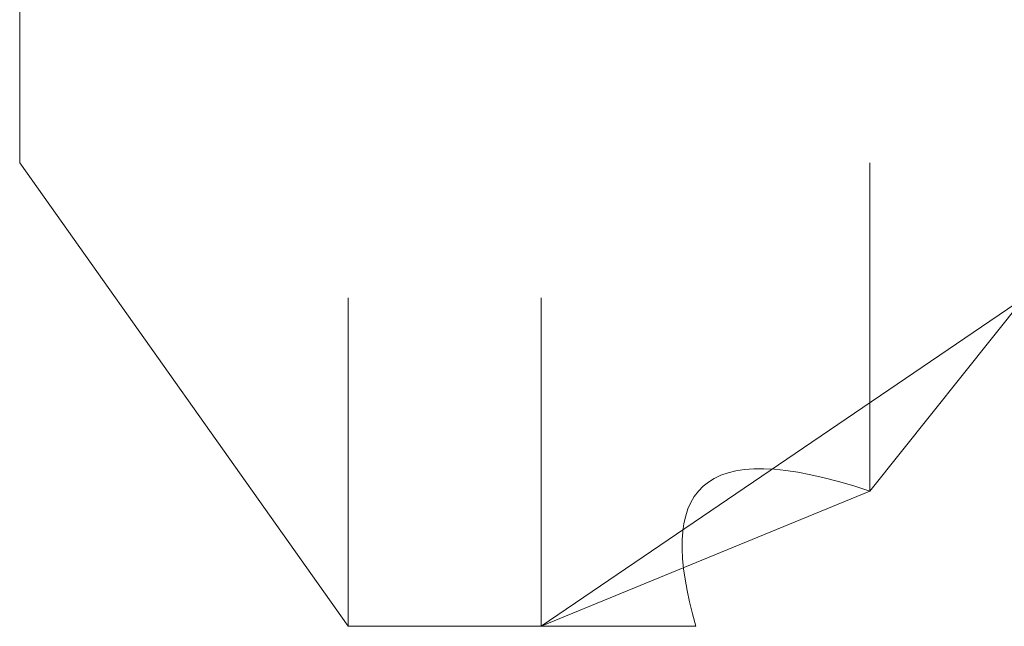
# Model space of a CAD drawing. Units: inches. Extents: x -1655 to 1145, y -1138 to 586.
# Drawn here: x -1181 to -1181, y -547 to -547 of the extents above; entities that cross this region are included whole.
import ezdxf

# ---------------------------------------------------------------- set-up
doc = ezdxf.new("R2010")
doc.units = ezdxf.units.IN
doc.header["$MEASUREMENT"] = 0
doc.layers.add('图层 1', color=7, linetype='Continuous')

msp = doc.modelspace()

# ---------------------------------------------------------------- linework, layer by layer
at = {"layer": '图层 1', "color": 7, "lineweight": 0}
for points in [[(-1181.47552, -546.99272), (-1181.47552, -546.79574)], [(-1181.47552, -546.99272), (-1181.47552, -546.79574)], [(-1181.47552, -546.99272), (-1181.47552, -546.79574)], [(-1181.47552, -546.99272), (-1181.47552, -546.79574)], [(-1181.47552, -546.99272), (-1181.47552, -546.79574)], [(-1181.47552, -546.99272), (-1181.47552, -546.79574)], [(-1181.47552, -546.99272), (-1181.47552, -546.79574)], [(-1181.47552, -546.99272), (-1181.47552, -546.79574)], [(-1181.47552, -546.99272), (-1181.47552, -546.79574)], [(-1181.47552, -546.99272), (-1181.47552, -546.79574)], [(-1181.47552, -546.99272), (-1181.47552, -546.79574)], [(-1181.47552, -546.99272), (-1181.47552, -546.79574)], [(-1181.47552, -546.99272), (-1181.47552, -546.79574)], [(-1181.47552, -546.99272), (-1181.47552, -546.79574)], [(-1181.47552, -546.99272), (-1181.47552, -546.79574)], [(-1181.47552, -546.99272), (-1181.47552, -546.79574)], [(-1181.47552, -546.99272), (-1181.47552, -546.79574)], [(-1181.47552, -546.99272), (-1181.47552, -546.79574)], [(-1181.47552, -546.99272), (-1181.47552, -546.88329)], [(-1181.47552, -546.88329), (-1181.47552, -546.99272)], [(-1181.47552, -546.99272), (-1181.28949, -547.25536)], [(-1180.99402, -547.17875), (-1180.99402, -546.99272)], [(-1180.99402, -547.17875), (-1180.99402, -546.99272)], [(-1180.99402, -547.17875), (-1180.99402, -546.99272)], [(-1180.99402, -547.17875), (-1180.99402, -546.99272)], [(-1180.99402, -547.17875), (-1180.99402, -546.99272)], [(-1180.99402, -547.17875), (-1180.99402, -546.99272)], [(-1180.99402, -547.17875), (-1180.99402, -546.99272)], [(-1180.99402, -547.17875), (-1180.99402, -546.99272)], [(-1180.99402, -547.17875), (-1180.99402, -546.99272)], [(-1180.99402, -547.17875), (-1180.99402, -546.99272)], [(-1180.99402, -547.17875), (-1180.99402, -546.99272)], [(-1180.99402, -547.17875), (-1180.99402, -546.99272)], [(-1180.99402, -547.17875), (-1180.99402, -546.99272)], [(-1180.99402, -547.17875), (-1180.99402, -546.99272)], [(-1180.99402, -547.17875), (-1180.99402, -546.99272)], [(-1180.99402, -547.17875), (-1180.99402, -546.99272)], [(-1180.99402, -547.17875), (-1180.99402, -546.99272)], [(-1180.99402, -547.17875), (-1180.99402, -546.99272)], [(-1180.99402, -547.17875), (-1180.99402, -546.99272)], [(-1180.99402, -547.17875), (-1180.99402, -546.99272)], [(-1180.99402, -547.17875), (-1180.99402, -546.99272)], [(-1180.99402, -547.17875), (-1180.99402, -546.99272)], [(-1180.99402, -547.17875), (-1180.99402, -546.99272)], [(-1180.99402, -547.17875), (-1180.99402, -546.99272)], [(-1180.99402, -547.17875), (-1180.99402, -546.99272)], [(-1180.99402, -547.17875), (-1180.99402, -546.99272)], [(-1180.99402, -547.17875), (-1180.99402, -546.99272)], [(-1180.99402, -547.17875), (-1180.99402, -546.99272)], [(-1180.99402, -547.17875), (-1180.99402, -546.99272)], [(-1180.99402, -547.17875), (-1180.99402, -546.99272)], [(-1180.99402, -547.17875), (-1180.99402, -546.99272)], [(-1180.99402, -547.17875), (-1180.99402, -546.99272)], [(-1180.99402, -547.17875), (-1180.99402, -546.99272)], [(-1180.99402, -547.17875), (-1180.99402, -546.99272)], [(-1180.99402, -547.17875), (-1180.99402, -546.99272)], [(-1180.99402, -547.17875), (-1180.99402, -546.99272)], [(-1180.99402, -547.17875), (-1180.99402, -546.99272)], [(-1180.99402, -547.17875), (-1180.99402, -546.99272)], [(-1180.99402, -547.17875), (-1180.99402, -546.99272)], [(-1180.99402, -547.17875), (-1180.99402, -546.99272)], [(-1180.99402, -547.17875), (-1180.99402, -546.99272)], [(-1180.99402, -547.17875), (-1180.99402, -546.99272)], [(-1180.99402, -547.17875), (-1180.99402, -546.99272)], [(-1180.99402, -547.17875), (-1180.99402, -546.99272)], [(-1180.99402, -547.17875), (-1180.99402, -546.99272)], [(-1180.99402, -547.17875), (-1180.99402, -546.99272)], [(-1180.99402, -547.17875), (-1180.99402, -546.99272)], [(-1180.99402, -547.17875), (-1180.99402, -546.99272)], [(-1180.99402, -547.17875), (-1180.99402, -546.99272)], [(-1180.99402, -547.17875), (-1180.99402, -546.99272)], [(-1180.99402, -547.17875), (-1180.99402, -546.99272)], [(-1180.99402, -547.17875), (-1180.99402, -546.99272)], [(-1180.99402, -547.17875), (-1180.99402, -546.99272)], [(-1180.99402, -547.17875), (-1180.99402, -546.99272)], [(-1180.99402, -547.17875), (-1180.99402, -546.99272)], [(-1180.99402, -547.17875), (-1180.99402, -546.99272)], [(-1180.99402, -547.17875), (-1180.99402, -546.99272)], [(-1180.99402, -547.17875), (-1180.99402, -546.99272)], [(-1180.99402, -547.17875), (-1180.99402, -546.99272)], [(-1180.99402, -547.17875), (-1180.99402, -546.99272)], [(-1180.99402, -547.17875), (-1180.99402, -546.99272)], [(-1180.99402, -547.17875), (-1180.99402, -546.99272)], [(-1180.99402, -547.17875), (-1180.99402, -546.99272)], [(-1180.99402, -547.17875), (-1180.99402, -546.99272)], [(-1180.99402, -547.17875), (-1180.99402, -546.99272)], [(-1180.99402, -547.17875), (-1180.99402, -546.99272)], [(-1180.99402, -547.17875), (-1180.99402, -546.99272)], [(-1180.99402, -547.17875), (-1180.99402, -546.99272)], [(-1180.99402, -547.17875), (-1180.99402, -546.99272)], [(-1180.99402, -547.17875), (-1180.99402, -546.99272)], [(-1180.99402, -547.17875), (-1180.99402, -546.99272)], [(-1180.99402, -547.17875), (-1180.99402, -546.99272)], [(-1180.99402, -547.17875), (-1180.99402, -546.99272)], [(-1180.99402, -547.17875), (-1180.99402, -546.99272)], [(-1180.99402, -547.17875), (-1180.99402, -546.99272)], [(-1180.99402, -547.17875), (-1180.99402, -546.99272)], [(-1180.99402, -547.17875), (-1180.99402, -546.99272)], [(-1180.99402, -547.17875), (-1180.99402, -546.99272)], [(-1180.99402, -547.17875), (-1180.99402, -546.99272)], [(-1180.99402, -547.17875), (-1180.99402, -546.99272)], [(-1180.99402, -547.17875), (-1180.99402, -546.99272)], [(-1180.99402, -547.17875), (-1180.99402, -546.99272)], [(-1180.99402, -547.17875), (-1180.99402, -546.99272)], [(-1180.99402, -547.17875), (-1180.99402, -546.99272)], [(-1180.99402, -547.17875), (-1180.99402, -546.99272)], [(-1180.99402, -547.17875), (-1180.99402, -546.99272)], [(-1180.99402, -547.17875), (-1180.99402, -546.99272)], [(-1180.99402, -547.17875), (-1180.99402, -546.99272)], [(-1180.99402, -547.17875), (-1180.99402, -546.99272)], [(-1180.99402, -547.17875), (-1180.99402, -546.99272)], [(-1180.99402, -547.17875), (-1180.99402, -546.99272)], [(-1180.99402, -547.17875), (-1180.99402, -546.99272)], [(-1180.99402, -547.17875), (-1180.99402, -546.99272)], [(-1180.99402, -547.17875), (-1180.99402, -546.99272)], [(-1180.99402, -547.17875), (-1180.99402, -546.99272)], [(-1180.99402, -547.17875), (-1180.99402, -546.99272)], [(-1180.99402, -547.17875), (-1180.99402, -546.99272)], [(-1180.99402, -547.17875), (-1180.99402, -546.99272)], [(-1180.99402, -547.17875), (-1180.99402, -546.99272)], [(-1180.99402, -547.17875), (-1180.99402, -546.99272)], [(-1180.99402, -547.17875), (-1180.99402, -546.99272)], [(-1180.99402, -547.17875), (-1180.99402, -546.99272)], [(-1180.99402, -547.17875), (-1180.99402, -546.99272)], [(-1180.99402, -547.17875), (-1180.99402, -546.99272)], [(-1180.99402, -547.17875), (-1180.99402, -546.99272)], [(-1180.99402, -547.17875), (-1180.99402, -546.99272)], [(-1180.99402, -547.17875), (-1180.99402, -546.99272)], [(-1180.99402, -547.17875), (-1180.99402, -546.99272)], [(-1180.99402, -547.17875), (-1180.99402, -546.99272)], [(-1180.99402, -547.17875), (-1180.99402, -546.99272)], [(-1180.99402, -547.17875), (-1180.99402, -546.99272)], [(-1180.99402, -547.17875), (-1180.99402, -546.99272)], [(-1180.99402, -547.17875), (-1180.99402, -546.99272)], [(-1180.99402, -547.17875), (-1180.99402, -546.99272)], [(-1180.99402, -547.17875), (-1180.99402, -546.99272)], [(-1180.99402, -547.17875), (-1180.99402, -546.99272)], [(-1180.99402, -547.17875), (-1180.99402, -546.99272)], [(-1180.99402, -547.17875), (-1180.99402, -546.99272)], [(-1180.99402, -547.17875), (-1180.99402, -546.99272)], [(-1180.99402, -547.17875), (-1180.99402, -546.99272)], [(-1180.99402, -547.17875), (-1180.99402, -546.99272)], [(-1180.99402, -547.17875), (-1180.99402, -546.99272)], [(-1180.99402, -547.17875), (-1180.99402, -546.99272)], [(-1180.99402, -547.17875), (-1180.99402, -546.99272)], [(-1180.99402, -547.17875), (-1180.99402, -546.99272)], [(-1180.99402, -547.17875), (-1180.99402, -546.99272)], [(-1180.99402, -547.17875), (-1180.99402, -546.99272)], [(-1180.99402, -547.17875), (-1180.99402, -546.99272)], [(-1180.99402, -547.17875), (-1180.99402, -546.99272)], [(-1180.99402, -547.17875), (-1180.99402, -546.99272)], [(-1181.28949, -547.25536), (-1181.28949, -547.06932)], [(-1181.28949, -547.25536), (-1181.28949, -547.06932)], [(-1181.28949, -547.25536), (-1181.28949, -547.06932)], [(-1181.28949, -547.25536), (-1181.28949, -547.06932)], [(-1181.28949, -547.25536), (-1181.28949, -547.06932)], [(-1181.28949, -547.25536), (-1181.28949, -547.06932)], [(-1181.28949, -547.25536), (-1181.28949, -547.06932)], [(-1181.28949, -547.25536), (-1181.28949, -547.06932)], [(-1181.28949, -547.25536), (-1181.28949, -547.06932)], [(-1181.28949, -547.25536), (-1181.28949, -547.06932)], [(-1181.28949, -547.25536), (-1181.28949, -547.06932)], [(-1181.28949, -547.25536), (-1181.28949, -547.06932)], [(-1181.28949, -547.25536), (-1181.28949, -547.06932)], [(-1181.28949, -547.25536), (-1181.28949, -547.06932)], [(-1181.28949, -547.25536), (-1181.28949, -547.06932)], [(-1181.28949, -547.25536), (-1181.28949, -547.06932)], [(-1181.28949, -547.25536), (-1181.28949, -547.06932)], [(-1181.28949, -547.25536), (-1181.28949, -547.06932)], [(-1181.28949, -547.25536), (-1181.28949, -547.06932)], [(-1181.28949, -547.25536), (-1181.28949, -547.06932)], [(-1181.18006, -547.25536), (-1181.18006, -547.06932)], [(-1181.18006, -547.25536), (-1181.18006, -547.06932)], [(-1181.18006, -547.25536), (-1181.18006, -547.06932)], [(-1181.18006, -547.25536), (-1181.18006, -547.06932)], [(-1181.18006, -547.25536), (-1181.18006, -547.06932)], [(-1181.18006, -547.25536), (-1181.18006, -547.06932)], [(-1181.18006, -547.25536), (-1181.18006, -547.06932)], [(-1181.18006, -547.25536), (-1181.18006, -547.06932)], [(-1181.18006, -547.25536), (-1181.18006, -547.06932)], [(-1181.18006, -547.25536), (-1181.18006, -547.06932)], [(-1181.18006, -547.25536), (-1181.18006, -547.06932)], [(-1181.18006, -547.25536), (-1181.18006, -547.06932)], [(-1181.18006, -547.25536), (-1181.18006, -547.06932)], [(-1181.18006, -547.25536), (-1181.18006, -547.06932)], [(-1181.18006, -547.25536), (-1181.18006, -547.06932)], [(-1181.18006, -547.25536), (-1181.18006, -547.06932)], [(-1181.18006, -547.25536), (-1181.18006, -547.06932)], [(-1181.18006, -547.25536), (-1181.18006, -547.06932)], [(-1181.18006, -547.25536), (-1181.18006, -547.06932)], [(-1181.18006, -547.25536), (-1181.18006, -547.06932)], [(-1181.18006, -547.25536), (-1181.18006, -547.06932)], [(-1181.18006, -547.25536), (-1181.18006, -547.06932)], [(-1181.18006, -547.25536), (-1181.18006, -547.06932)], [(-1181.18006, -547.25536), (-1181.18006, -547.06932)], [(-1181.18006, -547.25536), (-1181.18006, -547.06932)], [(-1181.18006, -547.25536), (-1181.18006, -547.06932)], [(-1181.18006, -547.25536), (-1181.18006, -547.06932)], [(-1181.18006, -547.25536), (-1181.18006, -547.06932)], [(-1181.18006, -547.25536), (-1181.18006, -547.06932)], [(-1181.18006, -547.25536), (-1181.18006, -547.06932)], [(-1181.18006, -547.25536), (-1181.18006, -547.06932)], [(-1181.18006, -547.25536), (-1181.18006, -547.06932)], [(-1181.18006, -547.25536), (-1181.18006, -547.06932)], [(-1181.18006, -547.25536), (-1181.18006, -547.06932)], [(-1181.18006, -547.25536), (-1181.18006, -547.06932)], [(-1181.18006, -547.25536), (-1181.18006, -547.06932)], [(-1181.18006, -547.25536), (-1181.18006, -547.06932)], [(-1181.18006, -547.25536), (-1181.18006, -547.06932)], [(-1181.18006, -547.25536), (-1181.18006, -547.06932)], [(-1181.18006, -547.25536), (-1181.18006, -547.06932)], [(-1181.18006, -547.25536), (-1181.18006, -547.06932)], [(-1181.18006, -547.25536), (-1181.18006, -547.06932)], [(-1181.18006, -547.25536), (-1181.18006, -547.06932)], [(-1181.18006, -547.25536), (-1181.18006, -547.06932)], [(-1181.18006, -547.25536), (-1181.18006, -547.06932)], [(-1181.18006, -547.25536), (-1181.18006, -547.06932)], [(-1181.18006, -547.25536), (-1181.18006, -547.06932)], [(-1181.18006, -547.25536), (-1181.18006, -547.06932)], [(-1181.18006, -547.25536), (-1181.18006, -547.06932)], [(-1181.18006, -547.25536), (-1181.18006, -547.06932)], [(-1181.18006, -547.25536), (-1181.18006, -547.06932)], [(-1181.18006, -547.25536), (-1181.18006, -547.06932)], [(-1181.18006, -547.25536), (-1181.18006, -547.06932)], [(-1181.18006, -547.25536), (-1181.18006, -547.06932)], [(-1181.18006, -547.25536), (-1181.18006, -547.06932)], [(-1181.18006, -547.25536), (-1181.18006, -547.06932)], [(-1181.18006, -547.25536), (-1181.18006, -547.06932)], [(-1181.18006, -547.25536), (-1181.18006, -547.06932)], [(-1181.18006, -547.25536), (-1181.18006, -547.06932)], [(-1181.18006, -547.25536), (-1181.18006, -547.06932)], [(-1181.18006, -547.25536), (-1181.18006, -547.06932)], [(-1181.18006, -547.25536), (-1181.18006, -547.06932)], [(-1181.18006, -547.25536), (-1181.18006, -547.06932)], [(-1181.18006, -547.25536), (-1181.18006, -547.06932)], [(-1181.18006, -547.25536), (-1181.18006, -547.06932)], [(-1181.18006, -547.25536), (-1181.18006, -547.06932)], [(-1181.18006, -547.25536), (-1181.18006, -547.06932)], [(-1181.18006, -547.25536), (-1181.18006, -547.06932)], [(-1181.18006, -547.25536), (-1181.18006, -547.06932)], [(-1181.18006, -547.25536), (-1181.18006, -547.06932)], [(-1181.18006, -547.25536), (-1181.18006, -547.06932)], [(-1181.18006, -547.25536), (-1181.18006, -547.06932)], [(-1181.18006, -547.25536), (-1181.18006, -547.06932)], [(-1181.18006, -547.25536), (-1181.18006, -547.06932)], [(-1181.18006, -547.25536), (-1181.18006, -547.06932)], [(-1181.18006, -547.25536), (-1181.18006, -547.06932)], [(-1181.18006, -547.25536), (-1181.18006, -547.06932)], [(-1181.18006, -547.25536), (-1181.18006, -547.06932)], [(-1181.18006, -547.25536), (-1181.18006, -547.06932)], [(-1181.18006, -547.25536), (-1181.18006, -547.06932)], [(-1181.18006, -547.25536), (-1181.18006, -547.06932)], [(-1181.18006, -547.25536), (-1181.18006, -547.06932)], [(-1181.18006, -547.25536), (-1181.18006, -547.06932)], [(-1181.18006, -547.25536), (-1181.18006, -547.06932)], [(-1181.18006, -547.25536), (-1181.18006, -547.06932)], [(-1181.18006, -547.25536), (-1181.18006, -547.06932)], [(-1181.18006, -547.25536), (-1181.18006, -547.06932)], [(-1181.18006, -547.25536), (-1181.18006, -547.06932)], [(-1181.18006, -547.25536), (-1181.18006, -547.06932)], [(-1181.18006, -547.25536), (-1181.18006, -547.06932)], [(-1181.18006, -547.25536), (-1181.18006, -547.06932)], [(-1181.18006, -547.25536), (-1181.18006, -547.06932)], [(-1181.18006, -547.25536), (-1181.18006, -547.06932)], [(-1181.18006, -547.25536), (-1181.18006, -547.06932)], [(-1181.18006, -547.25536), (-1181.18006, -547.06932)], [(-1181.18006, -547.25536), (-1181.18006, -547.06932)], [(-1181.18006, -547.25536), (-1181.18006, -547.06932)], [(-1181.18006, -547.25536), (-1181.18006, -547.06932)], [(-1181.18006, -547.25536), (-1181.18006, -547.06932)], [(-1181.18006, -547.25536), (-1181.18006, -547.06932)], [(-1181.18006, -547.25536), (-1181.18006, -547.06932)], [(-1181.18006, -547.25536), (-1181.18006, -547.06932)], [(-1181.18006, -547.25536), (-1181.18006, -547.06932)], [(-1181.18006, -547.25536), (-1181.18006, -547.06932)], [(-1181.18006, -547.25536), (-1181.18006, -547.06932)], [(-1181.18006, -547.25536), (-1181.18006, -547.06932)], [(-1181.18006, -547.25536), (-1181.18006, -547.06932)], [(-1181.18006, -547.25536), (-1181.18006, -547.06932)], [(-1181.18006, -547.25536), (-1181.18006, -547.06932)], [(-1181.18006, -547.25536), (-1181.18006, -547.06932)], [(-1181.18006, -547.25536), (-1181.18006, -547.06932)], [(-1181.18006, -547.25536), (-1181.18006, -547.06932)], [(-1181.18006, -547.25536), (-1181.18006, -547.06932)], [(-1181.18006, -547.25536), (-1181.18006, -547.06932)], [(-1181.18006, -547.25536), (-1181.18006, -547.06932)], [(-1181.18006, -547.25536), (-1181.18006, -547.06932)], [(-1181.18006, -547.25536), (-1181.18006, -547.06932)], [(-1181.18006, -547.25536), (-1181.18006, -547.06932)], [(-1181.18006, -547.25536), (-1181.18006, -547.06932)], [(-1181.18006, -547.25536), (-1181.18006, -547.06932)], [(-1181.18006, -547.25536), (-1181.18006, -547.06932)], [(-1181.18006, -547.25536), (-1181.18006, -547.06932)], [(-1181.18006, -547.25536), (-1181.18006, -547.06932)], [(-1181.18006, -547.25536), (-1181.18006, -547.06932)], [(-1181.18006, -547.25536), (-1181.18006, -547.06932)], [(-1181.18006, -547.25536), (-1181.18006, -547.06932)], [(-1181.18006, -547.25536), (-1181.18006, -547.06932)], [(-1181.18006, -547.25536), (-1181.18006, -547.06932)], [(-1181.18006, -547.25536), (-1181.18006, -547.06932)], [(-1181.18006, -547.25536), (-1181.18006, -547.06932)], [(-1181.18006, -547.25536), (-1181.18006, -547.06932)], [(-1181.18006, -547.25536), (-1181.18006, -547.06932)], [(-1181.18006, -547.25536), (-1181.18006, -547.06932)], [(-1181.18006, -547.25536), (-1181.18006, -547.06932)], [(-1181.18006, -547.25536), (-1181.18006, -547.06932)], [(-1181.18006, -547.25536), (-1181.18006, -547.06932)], [(-1181.18006, -547.25536), (-1181.18006, -547.06932)], [(-1181.18006, -547.25536), (-1181.18006, -547.06932)], [(-1181.18006, -547.25536), (-1181.18006, -547.06932)], [(-1181.18006, -547.25536), (-1181.18006, -547.06932)], [(-1181.18006, -547.25536), (-1181.18006, -547.06932)], [(-1181.18006, -547.25536), (-1181.18006, -547.06932)], [(-1181.18006, -547.25536), (-1181.18006, -547.06932)], [(-1181.18006, -547.25536), (-1181.18006, -547.06932)], [(-1181.18006, -547.25536), (-1181.18006, -547.06932)], [(-1181.18006, -547.25536), (-1181.18006, -547.06932)], [(-1181.18006, -547.25536), (-1181.18006, -547.06932)], [(-1181.18006, -547.25536), (-1181.18006, -547.06932)], [(-1181.18006, -547.25536), (-1181.18006, -547.06932)], [(-1181.18006, -547.25536), (-1181.18006, -547.06932)], [(-1181.18006, -547.25536), (-1181.18006, -547.06932)], [(-1181.18006, -547.25536), (-1181.18006, -547.06932)], [(-1181.18006, -547.25536), (-1181.18006, -547.06932)], [(-1181.18006, -547.25536), (-1181.18006, -547.06932)], [(-1181.18006, -547.25536), (-1181.18006, -547.06932)], [(-1181.18006, -547.25536), (-1181.18006, -547.06932)], [(-1181.18006, -547.25536), (-1181.18006, -547.06932)], [(-1181.18006, -547.25536), (-1181.18006, -547.06932)], [(-1181.18006, -547.25536), (-1181.18006, -547.06932)], [(-1181.18006, -547.25536), (-1181.18006, -547.06932)], [(-1181.18006, -547.25536), (-1181.18006, -547.06932)], [(-1181.18006, -547.25536), (-1181.18006, -547.06932)], [(-1181.18006, -547.25536), (-1181.18006, -547.06932)], [(-1181.18006, -547.25536), (-1181.18006, -547.06932)], [(-1181.18006, -547.25536), (-1181.18006, -547.06932)], [(-1181.18006, -547.25536), (-1181.18006, -547.06932)], [(-1181.18006, -547.25536), (-1181.18006, -547.06932)], [(-1181.18006, -547.25536), (-1181.18006, -547.06932)], [(-1181.18006, -547.25536), (-1181.18006, -547.06932)], [(-1181.18006, -547.25536), (-1181.18006, -547.06932)], [(-1181.18006, -547.25536), (-1181.18006, -547.06932)], [(-1181.18006, -547.25536), (-1181.18006, -547.06932)], [(-1181.18006, -547.25536), (-1181.18006, -547.06932)], [(-1181.18006, -547.25536), (-1181.18006, -547.06932)], [(-1181.18006, -547.25536), (-1181.18006, -547.06932)], [(-1181.18006, -547.25536), (-1181.18006, -547.06932)], [(-1181.18006, -547.25536), (-1181.18006, -547.06932)], [(-1181.18006, -547.25536), (-1181.18006, -547.06932)], [(-1181.18006, -547.25536), (-1181.18006, -547.06932)], [(-1181.18006, -547.25536), (-1181.18006, -547.06932)], [(-1181.18006, -547.25536), (-1181.18006, -547.06932)], [(-1181.18006, -547.25536), (-1181.18006, -547.06932)], [(-1181.18006, -547.25536), (-1181.18006, -547.06932)], [(-1181.18006, -547.25536), (-1181.18006, -547.06932)], [(-1181.18006, -547.25536), (-1181.18006, -547.06932)], [(-1181.18006, -547.25536), (-1181.18006, -547.06932)], [(-1181.18006, -547.25536), (-1181.18006, -547.06932)], [(-1181.18006, -547.25536), (-1181.18006, -547.06932)], [(-1181.18006, -547.25536), (-1181.18006, -547.06932)], [(-1181.18006, -547.25536), (-1181.18006, -547.06932)], [(-1181.18006, -547.25536), (-1181.18006, -547.06932)], [(-1181.18006, -547.25536), (-1181.18006, -547.06932)], [(-1181.18006, -547.25536), (-1181.18006, -547.06932)], [(-1181.18006, -547.25536), (-1181.18006, -547.06932)], [(-1181.18006, -547.25536), (-1181.18006, -547.06932)], [(-1181.18006, -547.25536), (-1181.18006, -547.06932)], [(-1181.18006, -547.25536), (-1181.18006, -547.06932)], [(-1181.18006, -547.25536), (-1181.18006, -547.06932)], [(-1181.18006, -547.25536), (-1181.18006, -547.06932)], [(-1181.18006, -547.25536), (-1181.18006, -547.06932)], [(-1181.18006, -547.25536), (-1181.18006, -547.06932)], [(-1181.18006, -547.25536), (-1181.18006, -547.06932)], [(-1181.18006, -547.25536), (-1181.18006, -547.06932)], [(-1181.18006, -547.25536), (-1181.18006, -547.06932)], [(-1181.18006, -547.25536), (-1181.18006, -547.06932)], [(-1181.18006, -547.25536), (-1181.18006, -547.06932)], [(-1181.18006, -547.25536), (-1181.18006, -547.06932)], [(-1181.18006, -547.25536), (-1181.18006, -547.06932)], [(-1181.18006, -547.25536), (-1181.18006, -547.06932)], [(-1181.18006, -547.25536), (-1181.18006, -547.06932)], [(-1181.18006, -547.25536), (-1181.18006, -547.06932)], [(-1181.18006, -547.25536), (-1181.18006, -547.06932)], [(-1181.18006, -547.25536), (-1181.18006, -547.06932)], [(-1181.18006, -547.25536), (-1181.18006, -547.06932)], [(-1181.18006, -547.25536), (-1181.18006, -547.06932)], [(-1181.18006, -547.25536), (-1181.18006, -547.06932)], [(-1181.18006, -547.25536), (-1181.18006, -547.06932)], [(-1181.18006, -547.25536), (-1181.18006, -547.06932)], [(-1181.18006, -547.25536), (-1181.18006, -547.06932)], [(-1181.18006, -547.25536), (-1181.18006, -547.06932)], [(-1181.18006, -547.25536), (-1181.18006, -547.06932)], [(-1181.18006, -547.25536), (-1181.18006, -547.06932)], [(-1181.18006, -547.25536), (-1181.18006, -547.06932)], [(-1181.18006, -547.25536), (-1181.18006, -547.06932)], [(-1181.18006, -547.25536), (-1181.18006, -547.06932)], [(-1181.18006, -547.25536), (-1181.18006, -547.06932)], [(-1181.18006, -547.25536), (-1181.18006, -547.06932)], [(-1181.18006, -547.25536), (-1181.18006, -547.06932)], [(-1181.18006, -547.25536), (-1181.18006, -547.06932)], [(-1181.18006, -547.25536), (-1181.18006, -547.06932)], [(-1181.18006, -547.25536), (-1181.18006, -547.06932)], [(-1181.18006, -547.25536), (-1181.18006, -547.06932)], [(-1181.18006, -547.25536), (-1181.18006, -547.06932)], [(-1181.18006, -547.25536), (-1181.18006, -547.06932)], [(-1181.18006, -547.25536), (-1181.18006, -547.06932)], [(-1181.18006, -547.25536), (-1181.18006, -547.06932)], [(-1181.18006, -547.25536), (-1181.18006, -547.06932)], [(-1181.18006, -547.25536), (-1181.18006, -547.06932)], [(-1181.18006, -547.25536), (-1181.18006, -547.06932)], [(-1181.18006, -547.25536), (-1181.18006, -547.06932)], [(-1181.18006, -547.25536), (-1181.18006, -547.06932)], [(-1181.18006, -547.25536), (-1181.18006, -547.06932)], [(-1181.18006, -547.25536), (-1181.18006, -547.06932)], [(-1181.18006, -547.25536), (-1181.18006, -547.06932)], [(-1181.18006, -547.25536), (-1181.18006, -547.06932)], [(-1181.18006, -547.25536), (-1181.18006, -547.06932)], [(-1181.18006, -547.25536), (-1181.18006, -547.06932)], [(-1181.18006, -547.25536), (-1181.18006, -547.06932)], [(-1181.18006, -547.25536), (-1181.18006, -547.06932)], [(-1181.18006, -547.25536), (-1181.18006, -547.06932)], [(-1181.18006, -547.25536), (-1181.18006, -547.06932)], [(-1181.18006, -547.25536), (-1181.18006, -547.06932)], [(-1181.18006, -547.25536), (-1181.18006, -547.06932)], [(-1181.18006, -547.25536), (-1181.18006, -547.06932)], [(-1181.18006, -547.25536), (-1181.18006, -547.06932)], [(-1181.18006, -547.25536), (-1181.18006, -547.06932)], [(-1181.18006, -547.25536), (-1181.18006, -547.06932)], [(-1181.18006, -547.25536), (-1181.18006, -547.06932)], [(-1181.18006, -547.25536), (-1181.18006, -547.06932)], [(-1181.18006, -547.25536), (-1181.18006, -547.06932)], [(-1181.18006, -547.25536), (-1181.18006, -547.06932)], [(-1181.18006, -547.25536), (-1181.18006, -547.06932)], [(-1181.18006, -547.25536), (-1181.18006, -547.06932)], [(-1181.18006, -547.25536), (-1181.18006, -547.06932)], [(-1181.18006, -547.25536), (-1181.18006, -547.06932)], [(-1181.18006, -547.25536), (-1181.18006, -547.06932)], [(-1181.18006, -547.25536), (-1181.18006, -547.06932)], [(-1181.18006, -547.25536), (-1181.18006, -547.06932)], [(-1181.18006, -547.25536), (-1181.18006, -547.06932)], [(-1181.18006, -547.25536), (-1181.18006, -547.06932)], [(-1181.18006, -547.25536), (-1181.18006, -547.06932)], [(-1181.18006, -547.25536), (-1181.18006, -547.06932)], [(-1181.18006, -547.25536), (-1181.18006, -547.06932)], [(-1181.18006, -547.25536), (-1181.18006, -547.06932)], [(-1181.18006, -547.25536), (-1181.18006, -547.06932)], [(-1181.18006, -547.25536), (-1181.18006, -547.06932)], [(-1181.18006, -547.25536), (-1181.18006, -547.06932)], [(-1181.18006, -547.25536), (-1181.18006, -547.06932)], [(-1181.18006, -547.25536), (-1181.18006, -547.06932)], [(-1181.18006, -547.25536), (-1180.90648, -547.06932)], [(-1181.18006, -547.25536), (-1181.18006, -547.06932)], [(-1181.18006, -547.25536), (-1181.18006, -547.06932)], [(-1181.18006, -547.25536), (-1181.18006, -547.06932)], [(-1181.18006, -547.25536), (-1181.18006, -547.06932)], [(-1181.18006, -547.25536), (-1181.18006, -547.06932)], [(-1181.18006, -547.25536), (-1181.18006, -547.06932)], [(-1181.18006, -547.25536), (-1181.18006, -547.06932)], [(-1181.18006, -547.25536), (-1181.18006, -547.06932)], [(-1181.18006, -547.25536), (-1181.18006, -547.06932)], [(-1181.18006, -547.25536), (-1181.18006, -547.06932)], [(-1181.18006, -547.25536), (-1181.18006, -547.06932)], [(-1181.18006, -547.25536), (-1181.18006, -547.06932)], [(-1181.18006, -547.25536), (-1181.18006, -547.06932)], [(-1181.18006, -547.25536), (-1181.18006, -547.06932)], [(-1181.18006, -547.25536), (-1181.18006, -547.06932)], [(-1181.18006, -547.25536), (-1181.18006, -547.06932)], [(-1181.18006, -547.25536), (-1181.18006, -547.06932)], [(-1181.18006, -547.25536), (-1181.18006, -547.06932)], [(-1181.18006, -547.25536), (-1181.18006, -547.06932)], [(-1181.18006, -547.25536), (-1181.18006, -547.06932)], [(-1181.18006, -547.25536), (-1181.18006, -547.06932)], [(-1181.18006, -547.25536), (-1181.18006, -547.06932)], [(-1181.18006, -547.25536), (-1181.18006, -547.06932)], [(-1181.18006, -547.25536), (-1181.18006, -547.06932)], [(-1181.18006, -547.25536), (-1181.18006, -547.06932)], [(-1181.18006, -547.25536), (-1181.18006, -547.06932)], [(-1181.18006, -547.25536), (-1181.18006, -547.06932)], [(-1181.18006, -547.25536), (-1181.18006, -547.06932)], [(-1181.18006, -547.25536), (-1181.18006, -547.06932)], [(-1181.18006, -547.25536), (-1181.18006, -547.06932)], [(-1181.18006, -547.25536), (-1181.18006, -547.06932)], [(-1181.18006, -547.25536), (-1181.18006, -547.06932)], [(-1181.18006, -547.25536), (-1181.18006, -547.06932)], [(-1181.18006, -547.25536), (-1181.18006, -547.06932)], [(-1181.18006, -547.25536), (-1181.18006, -547.06932)], [(-1181.18006, -547.25536), (-1181.18006, -547.06932)], [(-1181.18006, -547.25536), (-1181.18006, -547.06932)], [(-1181.18006, -547.25536), (-1181.18006, -547.06932)], [(-1181.18006, -547.25536), (-1181.18006, -547.06932)], [(-1181.18006, -547.25536), (-1181.18006, -547.06932)], [(-1181.18006, -547.25536), (-1181.18006, -547.06932)], [(-1181.18006, -547.25536), (-1181.18006, -547.06932)], [(-1181.18006, -547.25536), (-1181.18006, -547.06932)], [(-1181.18006, -547.25536), (-1181.18006, -547.06932)], [(-1181.18006, -547.25536), (-1181.18006, -547.06932)], [(-1181.18006, -547.25536), (-1181.18006, -547.06932)], [(-1181.18006, -547.25536), (-1181.18006, -547.06932)], [(-1181.18006, -547.25536), (-1181.18006, -547.06932)], [(-1181.18006, -547.25536), (-1181.18006, -547.06932)], [(-1181.18006, -547.25536), (-1181.18006, -547.06932)], [(-1181.18006, -547.25536), (-1181.18006, -547.06932)], [(-1181.18006, -547.25536), (-1181.18006, -547.06932)], [(-1181.18006, -547.25536), (-1181.18006, -547.06932)], [(-1181.18006, -547.25536), (-1181.18006, -547.06932)], [(-1181.18006, -547.25536), (-1181.18006, -547.06932)], [(-1181.18006, -547.25536), (-1181.18006, -547.06932)], [(-1181.18006, -547.25536), (-1181.18006, -547.06932)], [(-1181.18006, -547.25536), (-1181.18006, -547.06932)], [(-1181.18006, -547.25536), (-1181.18006, -547.06932)], [(-1181.18006, -547.25536), (-1181.18006, -547.06932)], [(-1181.18006, -547.25536), (-1181.18006, -547.06932)], [(-1181.18006, -547.25536), (-1181.18006, -547.06932)], [(-1181.18006, -547.25536), (-1181.18006, -547.06932)], [(-1181.18006, -547.25536), (-1181.18006, -547.06932)], [(-1181.18006, -547.25536), (-1181.18006, -547.06932)], [(-1181.18006, -547.25536), (-1181.18006, -547.06932)], [(-1181.18006, -547.25536), (-1181.18006, -547.06932)], [(-1181.18006, -547.25536), (-1181.18006, -547.06932)], [(-1181.18006, -547.25536), (-1181.18006, -547.06932)], [(-1181.18006, -547.25536), (-1181.18006, -547.06932)], [(-1181.18006, -547.25536), (-1181.18006, -547.06932)], [(-1181.18006, -547.25536), (-1181.18006, -547.06932)], [(-1181.18006, -547.25536), (-1181.18006, -547.06932)], [(-1181.18006, -547.25536), (-1181.18006, -547.06932)], [(-1181.18006, -547.25536), (-1181.18006, -547.06932)], [(-1181.18006, -547.25536), (-1181.18006, -547.06932)], [(-1181.18006, -547.25536), (-1181.18006, -547.06932)], [(-1181.18006, -547.25536), (-1181.18006, -547.06932)], [(-1181.18006, -547.25536), (-1181.18006, -547.06932)], [(-1181.18006, -547.25536), (-1181.18006, -547.06932)], [(-1181.18006, -547.25536), (-1181.18006, -547.06932)], [(-1181.18006, -547.25536), (-1181.18006, -547.06932)], [(-1181.18006, -547.25536), (-1181.18006, -547.06932)], [(-1181.18006, -547.25536), (-1181.18006, -547.06932)], [(-1181.18006, -547.25536), (-1181.18006, -547.06932)], [(-1181.18006, -547.25536), (-1181.18006, -547.06932)], [(-1181.18006, -547.25536), (-1181.18006, -547.06932)], [(-1181.18006, -547.25536), (-1181.18006, -547.06932)], [(-1181.18006, -547.25536), (-1181.18006, -547.06932)], [(-1181.18006, -547.25536), (-1181.18006, -547.06932)], [(-1181.18006, -547.25536), (-1181.18006, -547.06932)], [(-1181.18006, -547.25536), (-1181.18006, -547.06932)], [(-1181.18006, -547.25536), (-1181.18006, -547.06932)], [(-1181.18006, -547.25536), (-1181.18006, -547.06932)], [(-1181.18006, -547.25536), (-1181.18006, -547.06932)], [(-1181.18006, -547.25536), (-1181.18006, -547.06932)], [(-1181.18006, -547.25536), (-1181.18006, -547.06932)], [(-1181.18006, -547.25536), (-1181.18006, -547.06932)], [(-1181.18006, -547.25536), (-1181.18006, -547.06932)], [(-1181.18006, -547.25536), (-1181.18006, -547.06932)], [(-1181.18006, -547.25536), (-1181.18006, -547.06932)], [(-1181.18006, -547.25536), (-1181.18006, -547.06932)], [(-1181.18006, -547.25536), (-1181.18006, -547.06932)], [(-1181.18006, -547.25536), (-1181.18006, -547.06932)], [(-1181.18006, -547.25536), (-1181.18006, -547.06932)], [(-1181.18006, -547.25536), (-1181.18006, -547.06932)], [(-1181.18006, -547.25536), (-1181.18006, -547.06932)], [(-1181.18006, -547.25536), (-1181.18006, -547.06932)], [(-1181.18006, -547.25536), (-1181.18006, -547.06932)], [(-1181.18006, -547.25536), (-1181.18006, -547.06932)], [(-1181.18006, -547.25536), (-1181.18006, -547.06932)], [(-1181.18006, -547.25536), (-1181.18006, -547.06932)], [(-1181.18006, -547.25536), (-1181.18006, -547.06932)], [(-1181.18006, -547.25536), (-1181.18006, -547.06932)], [(-1181.18006, -547.25536), (-1181.18006, -547.06932)], [(-1181.18006, -547.25536), (-1181.18006, -547.06932)], [(-1181.18006, -547.25536), (-1181.18006, -547.06932)], [(-1181.18006, -547.25536), (-1181.18006, -547.06932)], [(-1181.18006, -547.25536), (-1181.18006, -547.06932)], [(-1181.18006, -547.25536), (-1181.18006, -547.06932)], [(-1181.18006, -547.25536), (-1181.18006, -547.06932)], [(-1181.18006, -547.25536), (-1181.18006, -547.06932)], [(-1181.18006, -547.25536), (-1181.18006, -547.06932)], [(-1181.18006, -547.25536), (-1181.18006, -547.06932)], [(-1181.18006, -547.25536), (-1181.18006, -547.06932)], [(-1181.18006, -547.25536), (-1181.18006, -547.06932)], [(-1181.18006, -547.25536), (-1181.18006, -547.06932)], [(-1181.18006, -547.25536), (-1181.18006, -547.06932)], [(-1181.18006, -547.25536), (-1181.18006, -547.06932)], [(-1181.18006, -547.25536), (-1181.18006, -547.06932)], [(-1181.18006, -547.25536), (-1181.18006, -547.06932)], [(-1181.18006, -547.25536), (-1181.18006, -547.06932)], [(-1181.18006, -547.25536), (-1181.18006, -547.06932)], [(-1181.18006, -547.25536), (-1181.18006, -547.06932)], [(-1181.18006, -547.25536), (-1181.18006, -547.06932)], [(-1181.18006, -547.25536), (-1181.18006, -547.06932)], [(-1181.18006, -547.25536), (-1181.18006, -547.06932)], [(-1181.18006, -547.25536), (-1181.18006, -547.06932)], [(-1181.18006, -547.25536), (-1181.18006, -547.06932)], [(-1181.18006, -547.25536), (-1181.18006, -547.06932)], [(-1181.18006, -547.25536), (-1181.18006, -547.06932)], [(-1181.18006, -547.25536), (-1181.18006, -547.06932)], [(-1181.18006, -547.25536), (-1181.18006, -547.06932)], [(-1181.18006, -547.25536), (-1181.18006, -547.06932)], [(-1181.18006, -547.25536), (-1181.18006, -547.06932)], [(-1181.18006, -547.25536), (-1181.18006, -547.06932)], [(-1181.18006, -547.25536), (-1181.18006, -547.06932)], [(-1181.18006, -547.25536), (-1181.18006, -547.06932)], [(-1181.18006, -547.25536), (-1181.18006, -547.06932)], [(-1181.18006, -547.25536), (-1181.18006, -547.06932)], [(-1181.18006, -547.25536), (-1181.18006, -547.06932)], [(-1181.18006, -547.25536), (-1181.18006, -547.06932)], [(-1181.18006, -547.25536), (-1181.18006, -547.06932)], [(-1181.18006, -547.25536), (-1181.18006, -547.06932)], [(-1181.18006, -547.25536), (-1181.18006, -547.06932)], [(-1181.18006, -547.25536), (-1181.18006, -547.06932)], [(-1181.18006, -547.25536), (-1181.18006, -547.06932)], [(-1181.18006, -547.25536), (-1181.18006, -547.06932)], [(-1181.18006, -547.25536), (-1181.18006, -547.06932)], [(-1181.18006, -547.25536), (-1181.18006, -547.06932)], [(-1181.18006, -547.25536), (-1181.18006, -547.06932)], [(-1181.18006, -547.25536), (-1181.18006, -547.06932)], [(-1181.18006, -547.25536), (-1181.18006, -547.06932)], [(-1181.18006, -547.25536), (-1181.18006, -547.06932)], [(-1181.18006, -547.25536), (-1181.18006, -547.06932)], [(-1181.18006, -547.25536), (-1181.18006, -547.06932)], [(-1181.18006, -547.25536), (-1181.18006, -547.06932)], [(-1181.18006, -547.25536), (-1181.18006, -547.06932)], [(-1181.18006, -547.25536), (-1181.18006, -547.06932)], [(-1181.18006, -547.25536), (-1181.18006, -547.06932)], [(-1181.18006, -547.25536), (-1181.18006, -547.06932)], [(-1181.18006, -547.25536), (-1181.18006, -547.06932)], [(-1181.18006, -547.25536), (-1181.18006, -547.06932)], [(-1181.18006, -547.25536), (-1181.18006, -547.06932)], [(-1181.18006, -547.25536), (-1181.18006, -547.06932)], [(-1181.18006, -547.25536), (-1181.18006, -547.06932)], [(-1181.18006, -547.25536), (-1181.18006, -547.06932)], [(-1181.18006, -547.25536), (-1181.18006, -547.06932)], [(-1181.18006, -547.25536), (-1181.18006, -547.06932)], [(-1181.18006, -547.25536), (-1181.18006, -547.06932)], [(-1181.18006, -547.25536), (-1181.18006, -547.06932)], [(-1181.18006, -547.25536), (-1181.18006, -547.06932)], [(-1181.18006, -547.25536), (-1181.18006, -547.06932)], [(-1181.18006, -547.25536), (-1181.18006, -547.06932)], [(-1181.18006, -547.25536), (-1181.18006, -547.06932)], [(-1181.18006, -547.25536), (-1181.18006, -547.06932)], [(-1181.18006, -547.25536), (-1181.18006, -547.06932)], [(-1181.18006, -547.25536), (-1181.18006, -547.06932)], [(-1181.18006, -547.25536), (-1181.18006, -547.06932)], [(-1181.18006, -547.25536), (-1181.18006, -547.06932)], [(-1181.18006, -547.25536), (-1181.18006, -547.06932)], [(-1181.18006, -547.25536), (-1181.18006, -547.06932)], [(-1181.18006, -547.25536), (-1181.18006, -547.06932)], [(-1181.18006, -547.25536), (-1181.18006, -547.06932)], [(-1181.18006, -547.25536), (-1181.18006, -547.06932)], [(-1180.99402, -547.17875), (-1180.90648, -547.06932)], [(-1180.99402, -547.17875), (-1180.90648, -547.06932)], [(-1181.18006, -547.25536), (-1180.99402, -547.17875)], [(-1181.28949, -547.25536), (-1181.18006, -547.25536)], [(-1181.18006, -547.25536), (-1181.28949, -547.25536)], [(-1181.18006, -547.25536), (-1181.09251, -547.25536)]]:
    msp.add_lwpolyline(points, dxfattribs=at)
msp.add_open_spline([(-1181.09251, -547.25536), (-1181.1144, -547.17875), (-1181.09251, -547.14592), (-1180.99402, -547.17875)], degree=3, dxfattribs=at)

doc.saveas('drawing.dxf')
